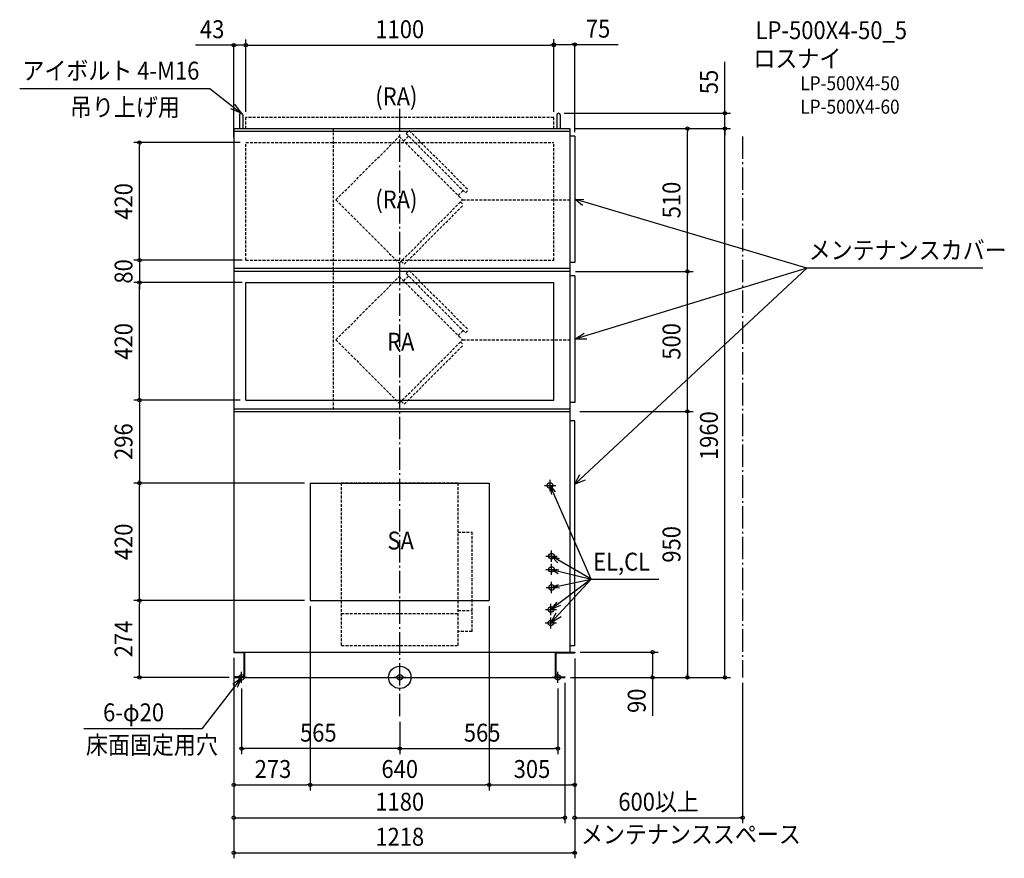
# Model space of a CAD drawing. Extents: x -1358 to 2160, y -646 to 2349.
import ezdxf
from ezdxf.enums import TextEntityAlignment as Align

# ---------------------------------------------------------------- set-up
doc = ezdxf.new("R2010")
doc.units = 0
doc.header["$LTSCALE"] = 20
doc.header["$PDMODE"] = 3
doc.header["$PDSIZE"] = -2
doc.linetypes.add('DASHDOT', pattern=[5.5, 4, -0.6, 0.3, -0.6])
doc.linetypes.add('DASHED', pattern=[0.75, 0.5, -0.25])
doc.layers.get('DEFPOINTS').update_dxf_attribs({"linetype": 'CONTINUOUS'})
for name, color, linetype in [('ARRANGE', 1, 'CONTINUOUS'), ('BASIS', 6, 'DASHDOT'), ('DETAIL', 5, 'CONTINUOUS'), ('ETC', 61, 'CONTINUOUS'), ('FIX', 11, 'CONTINUOUS'), ('NOTE', 4, 'CONTINUOUS'), ('OUTLINE', 3, 'CONTINUOUS'), ('SERVICESPACE', 2, 'DASHDOT'), ('SIZE', 30, 'CONTINUOUS')]:
    doc.layers.add(name, color=color, linetype=linetype)
doc.styles.get("Standard").update_dxf_attribs({"font": 'SIMPLEX.shx', "width": 0.9, "height": 64, "bigfont": 'BIGFONT.shx'})

msp = doc.modelspace()

# ---------------------------------------------------------------- linework, layer by layer
at = {"layer": 'ARRANGE', "color": 1, "linetype": 'CONTINUOUS'}
msp.add_circle((0, 0), 40, dxfattribs=at)
msp.add_point((0, 0), dxfattribs=at)
at = {"layer": 'BASIS', "color": 6, "linetype": 'DASHDOT'}
msp.add_line((0, -139.2), (0, 2068.9), dxfattribs=at)
at = {"layer": 'DEFPOINTS', "color": 30, "linetype": 'CONTINUOUS'}
for p in [(567, 2015), (1161.7, 2015), (607.4, 1960), (904.6, 1960), (1161.7, 1960), (-760, 990), (846.4, 950), (-930, 694), (-645, 694), (768, 0), (828.9, 0), (1027.9, 0)]:
    msp.add_point(p, dxfattribs=at)
at = {"layer": 'DETAIL', "color": 5, "linetype": 'CONTINUOUS'}
for p, q in [((-573.2, 2008.8), (-573.2, 1960)), ((-560.8, 2008.8), (-560.8, 1960)), ((560.8, 2008.8), (560.8, 1960)), ((573.2, 2008.8), (573.2, 1960)), ((-593.4, 1960), (607.4, 1960)), ((-593.4, 1960), (-593.4, 90)), ((607.4, 1949.6), (-592.6, 1949.6)), ((607.4, 1960), (607.4, 90)), ((625, 1933.6), (607.4, 1933.6)), ((625, 1933.6), (625, 1481.8)), ((625, 1481.8), (607.4, 1481.8)), ((607.4, 1460), (-592.6, 1460)), ((607.4, 1450), (-592.6, 1450)), ((-550, 1410), (550, 1410)), ((-550, 990), (-550, 1410)), ((550, 990), (550, 1410)), ((625, 1434), (607.4, 1434)), ((625, 1434), (625, 982.2)), ((-550, 990), (550, 990)), ((-592.6, 959), (607.4, 959)), ((-592.6, 949), (607.4, 950)), ((625, 982.2), (607.4, 982.2)), ((625, 916.8), (607.4, 916.8)), ((625, 112.8), (625, 916.8)), ((-320, 694), (-320, 274)), ((-320, 694), (320, 694)), ((320, 694), (320, 274)), ((-320, 274), (320, 274)), ((625, 112.8), (607.4, 112.8)), ((-593.4, 90), (607.4, 90)), ((-593, 90), (-593, 87.7)), ((-557.3, 87.7), (-593, 87.7)), ((-557.3, 87.7), (-557.3, 2.3)), ((-555, 90), (-555, 0)), ((555, 90), (555, 0)), ((557.3, 87.7), (607.4, 87.7)), ((557.3, 87.7), (557.3, 2.3)), ((607.4, 90), (607.4, 87.7)), ((-590, 2.3), (-590, 0)), ((-557.3, 2.3), (-590, 2.3)), ((-590, 0), (590, 0)), ((557.3, 2.3), (590, 2.3)), ((590, 2.3), (590, 0))]:
    msp.add_line(p, q, dxfattribs=at)
at = {"layer": 'DETAIL', "color": 5, "linetype": 'DASHED'}
for p, q in [((550, 1999.6), (-550, 1999.6)), ((-550, 1960), (-550, 1999.6)), ((550, 1960), (550, 1999.6)), ((-238.2, 1961.2), (-238.2, 1461.2)), ((22.8, 1942.3), (33.4, 1952.9)), ((22.8, 1942.3), (235, 1730.1)), ((33.4, 1952.9), (245.6, 1740.8)), ((-550, 1910), (550, 1910)), ((-550, 1490), (-550, 1910)), ((-228.2, 1705.4), (-1.9, 1931.7)), ((-1.9, 1931.7), (224.4, 1705.4)), ((14, 1915.8), (31.7, 1933.4)), ((550, 1490), (550, 1910)), ((208.4, 1721.3), (226.1, 1739)), ((235, 1730.1), (245.6, 1740.8)), ((-228.2, 1705.4), (-1.9, 1479.1)), ((-1.9, 1479.1), (224.4, 1705.4)), ((217.3, 1698.3), (227.9, 1687.7)), ((224.4, 1705.4), (607.4, 1705.4)), ((15.8, 1475.6), (227.9, 1687.7)), ((-550, 1490), (550, 1490)), ((5.2, 1486.2), (15.8, 1475.6)), ((-238.2, 1461.2), (-238.2, 961.2)), ((22.8, 1442.3), (33.4, 1452.9)), ((33.4, 1452.9), (245.6, 1240.8)), ((-228.2, 1205.4), (-1.9, 1431.7)), ((-1.9, 1431.7), (224.4, 1205.4)), ((14, 1415.8), (31.7, 1433.4)), ((22.8, 1442.3), (235, 1230.1)), ((208.4, 1221.3), (226.1, 1239)), ((235, 1230.1), (245.6, 1240.8)), ((-228.2, 1205.4), (-1.9, 979.1)), ((-1.9, 979.1), (224.4, 1205.4)), ((217.3, 1198.3), (227.9, 1187.7)), ((224.4, 1205.4), (607.4, 1205.4)), ((15.8, 975.6), (227.9, 1187.7)), ((5.2, 986.2), (15.8, 975.6)), ((-208.5, 114), (-208.5, 695)), ((-208.5, 695), (208.5, 695)), ((208.5, 114), (208.5, 695)), ((208.5, 519), (258.5, 519)), ((258.5, 163.9), (258.5, 519)), ((-208.5, 228), (208.5, 228)), ((208.5, 239), (258.5, 239)), ((258.5, 163.9), (208.5, 163.9)), ((-208.5, 114), (208.5, 114))]:
    msp.add_line(p, q, dxfattribs=at)
at = {"layer": 'DETAIL', "color": 5, "linetype": 'CONTINUOUS'}
for centre in [(537.1, 685.3), (542.1, 433), (542.1, 385.7), (542.6, 320.9), (540.4, 242.5), (539.7, 194.2)]:
    msp.add_circle(centre, 10, dxfattribs=at)
for centre, start, end in [((-567, 2008.8), 90, 180), ((-567, 2008.8), 0, 90), ((567, 2008.8), 90, 180), ((567, 2008.8), 0, 90)]:
    msp.add_arc(centre, 6.25, start, end, dxfattribs=at)
at = {"layer": 'FIX', "color": 11, "linetype": 'CONTINUOUS'}
for centre in [(-565, 0), (0, 0), (565, 0)]:
    msp.add_circle(centre, 10, dxfattribs=at)
at = {"layer": 'NOTE', "color": 4, "linetype": 'CONTINUOUS'}
for p, q in [((-1358.1, 2103), (-678.4, 2103)), ((-678.4, 2103), (-567, 2015)), ((-590.8, 2047.2), (-567, 2015)), ((-567, 2015), (-603.7, 2031)), ((1454.8, 1461.8), (625, 1707.7)), ((652.6, 1684.8), (625, 1707.7)), ((625, 1707.7), (657.2, 1707.3)), ((1454.8, 1461.8), (625, 1208.1)), ((1454.8, 1461.8), (625, 689.7)), ((2083.5, 1461.8), (1454.8, 1461.8)), ((625, 1208.1), (658.9, 1229.6)), ((668.1, 1208.4), (625, 1208.1)), ((537.1, 665.3), (537.1, 705.3)), ((625, 689.7), (643.5, 724.7)), ((662.3, 704.8), (625, 689.7)), ((517.1, 685.3), (557.1, 685.3)), ((683.6, 351), (537.1, 685.3)), ((543.3, 653.2), (537.1, 685.3)), ((537.1, 685.3), (555.7, 663.2)), ((522.1, 433), (562.1, 433)), ((542.1, 413), (542.1, 453)), ((683.6, 351), (542.1, 433)), ((564.9, 409.6), (542.1, 433)), ((542.1, 433), (569.8, 424.7)), ((542.1, 365.7), (542.1, 405.7)), ((522.1, 385.7), (562.1, 385.7)), ((565.9, 369.9), (542.1, 385.7)), ((542.1, 385.7), (568.3, 383.5)), ((542.1, 385.7), (683.6, 351)), ((522.6, 320.9), (562.6, 320.9)), ((539.7, 194.2), (683.6, 351)), ((683.6, 351), (540.4, 242.5)), ((542.6, 320.9), (683.6, 351)), ((542.6, 300.9), (542.6, 340.9)), ((542.6, 320.9), (566.8, 331.2)), ((571, 318), (542.6, 320.9)), ((683.6, 351), (925.4, 351)), ((540.4, 242.5), (562, 268.7)), ((540.4, 222.5), (540.4, 262.5)), ((574.9, 256.2), (540.4, 242.5)), ((520.4, 242.5), (560.4, 242.5)), ((539.7, 194.2), (558.8, 230.1)), ((576.7, 215.8), (539.7, 194.2)), ((539.7, 174.2), (539.7, 214.2)), ((519.7, 194.2), (559.7, 194.2)), ((-565, 0), (-706.8, -184.2)), ((-597, -23.9), (-565, 0)), ((-545, 0), (-585, 0)), ((-565, 0), (-580.8, -36.8)), ((-565, -20), (-565, 20)), ((20, 0), (-20, 0)), ((0, -20), (0, 20)), ((585, 0), (545, 0)), ((565, -20), (565, 20)), ((-706.8, -184.2), (-1128.8, -184.2))]:
    msp.add_line(p, q, dxfattribs=at)
at = {"layer": 'OUTLINE', "color": 3, "linetype": 'CONTINUOUS'}
for p, q in [((-593.4, 1949.6), (-593.4, 90)), ((607.4, 1949.6), (-593.4, 1949.6)), ((607.4, 1949.6), (607.4, 90)), ((-593.4, 90), (625, 90)), ((-593, 90), (-593, 87.7)), ((-557.3, 87.7), (-593, 87.7)), ((-557.3, 87.7), (-557.3, 2.3)), ((557.3, 87.7), (625, 87.7)), ((557.3, 87.7), (557.3, 2.3)), ((625, 90), (625, 87.7)), ((-557.3, 2.3), (-590, 2.3)), ((-590, 2.3), (-590, 0)), ((-590, 0), (590, 0)), ((557.3, 2.3), (590, 2.3)), ((590, 2.3), (590, 0))]:
    msp.add_line(p, q, dxfattribs=at)
at = {"layer": 'SERVICESPACE', "color": 2, "linetype": 'DASHDOT'}
msp.add_line((1225, 1931.6), (1225, 0), dxfattribs=at)
at = {"layer": 'SIZE', "color": 30, "linetype": 'CONTINUOUS'}
for p, q in [((-593, 2258), (-730.2, 2258)), ((-562, 2258), (-613, 2258)), ((-593, 1929.4), (-593, 2258)), ((-593, 2258), (-581, 2258)), ((-550, 2258), (-562, 2258)), ((-550, 2019.6), (-550, 2278)), ((-550, 2019.6), (-550, 2278)), ((-550, 2258), (-538, 2258)), ((-538, 2258), (538, 2258)), ((550, 2258), (538, 2258)), ((550, 2019.6), (550, 2280)), ((550, 2019.6), (550, 2278)), ((550, 2260), (562, 2260)), ((562, 2260), (613, 2260)), ((625, 2260), (613, 2260)), ((625, 1947.8), (625, 2260)), ((625, 2260), (780.3, 2260)), ((1161.7, 2015), (1161.7, 2198.3)), ((1161.7, 2022), (1161.7, 2179.3)), ((587, 2015), (1181.7, 2015)), ((1161.7, 2010), (1161.7, 2022)), ((1161.7, 1960), (1161.7, 2015)), ((1161.7, 1960), (1161.7, 2010)), ((627.4, 1960), (1181.7, 1960)), ((627.4, 1960), (1181.7, 1960)), ((627.4, 1960), (1047.9, 1960)), ((1027.9, 1960), (1027.9, 1948)), ((1027.9, 1462), (1027.9, 1948)), ((1161.7, 1960), (1161.7, 1948)), ((1161.7, 1960), (1161.7, 1948)), ((1161.7, 0), (1161.7, 1960)), ((1161.7, 1948), (1161.7, 1936)), ((-570, 1910), (-950, 1910)), ((-930, 1910), (-930, 1898)), ((-930, 1502), (-930, 1898)), ((-930, 1502), (-930, 1514)), ((-570, 1490), (-950, 1490)), ((-562.6, 1490), (-950, 1490)), ((-930, 1490), (-930, 1502)), ((-930, 1490), (-930, 1502)), ((-930, 1490), (-930, 1410)), ((627.4, 1450), (1047.9, 1450)), ((643.6, 1450), (1047.9, 1450)), ((1027.9, 1450), (1027.9, 1462)), ((1027.9, 1450), (1027.9, 1438)), ((-562.6, 1410), (-950, 1410)), ((-570, 1410), (-950, 1410)), ((-930, 1410), (-930, 1398)), ((-930, 1410), (-930, 1398)), ((1027.9, 962), (1027.9, 1438)), ((-930, 1002), (-930, 1398)), ((-930, 1398), (-930, 1386)), ((-570, 990), (-950, 990)), ((-570, 990), (-950, 990)), ((-930, 990), (-930, 1002)), ((-930, 990), (-930, 978)), ((-930, 990), (-930, 694)), ((643.6, 950), (1047.9, 950)), ((645, 950), (1047.9, 950)), ((1027.9, 950), (1027.9, 962)), ((1027.9, 950), (1027.9, 938)), ((1027.9, 950), (1027.9, 0)), ((-930, 694), (-930, 706)), ((-340, 694), (-950, 694)), ((-340, 694), (-950, 694)), ((-930, 694), (-930, 682)), ((-930, 286), (-930, 682)), ((-930, 274), (-930, 286)), ((-340, 274), (-950, 274)), ((-340, 274), (-950, 274)), ((-930, 274), (-930, 262)), ((-930, 12), (-930, 262)), ((-320, 254), (-320, -404.4)), ((-320, 254), (-320, -404.4)), ((320, 254), (320, -404.4)), ((320, 254), (320, -404.4)), ((645, 90), (923.6, 90)), ((903.6, 90), (903.6, 78)), ((903.6, 78), (903.6, 12)), ((-593, 70), (-593, -646.3)), ((625, 67.7), (625, -646.3)), ((625, 67.7), (625, -404.4)), ((625, 67.7), (625, -521.2)), ((-610, 0), (-950, 0)), ((-930, 0), (-930, 12)), ((610, 0), (1181.7, 0)), ((610, 0), (1047.9, 0)), ((612.4, 0), (923.6, 0)), ((903.6, 0), (903.6, 12)), ((903.6, 0), (903.6, -137)), ((1027.9, 0), (1027.9, 12)), ((1161.7, 0), (1161.7, 12)), ((590, -20), (590, -521.2)), ((1225, -20), (1225, -521.2)), ((-565, -40), (-565, -274.6)), ((565, -40), (565, -274.6)), ((0, -159.2), (0, -274.6)), ((0, -159.2), (0, -274.6)), ((-565, -254.6), (-553, -254.6)), ((-12, -254.6), (-553, -254.6)), ((0, -254.6), (-12, -254.6)), ((0, -254.6), (12, -254.6)), ((12, -254.6), (553, -254.6)), ((565, -254.6), (553, -254.6)), ((-593, -384.4), (-332, -384.4)), ((-593, -384.4), (-581, -384.4)), ((-320, -384.4), (-332, -384.4)), ((-320, -384.4), (-308, -384.4)), ((-308, -384.4), (308, -384.4)), ((320, -384.4), (308, -384.4)), ((320, -384.4), (332, -384.4)), ((332, -384.4), (613, -384.4)), ((625, -384.4), (613, -384.4)), ((-593, -501.2), (578, -501.2)), ((590, -501.2), (578, -501.2)), ((625, -501.2), (637, -501.2)), ((637, -501.2), (1213, -501.2)), ((1225, -501.2), (1213, -501.2)), ((-593, -626.3), (613, -626.3)), ((-593, -626.3), (-581, -626.3)), ((625, -626.3), (613, -626.3))]:
    msp.add_line(p, q, dxfattribs=at)
for centre in [(-593, 2258), (-550, 2258), (-550, 2258), (550, 2260), (550, 2258), (625, 2260), (1161.7, 2015), (1027.9, 1960), (1161.7, 1960), (1161.7, 1960), (-930, 1910), (-930, 1490), (-930, 1490), (1027.9, 1450), (1027.9, 1450), (-930, 1410), (-930, 1410), (-930, 990), (-930, 990), (1027.9, 950), (1027.9, 950), (-930, 694), (-930, 694), (-930, 274), (-930, 274), (903.6, 90), (-930, 0), (903.6, 0), (1027.9, 0), (1161.7, 0), (-565, -254.6), (0, -254.6), (0, -254.6), (565, -254.6), (-593, -384.4), (-320, -384.4), (-320, -384.4), (320, -384.4), (320, -384.4), (625, -384.4), (-593, -501.2), (590, -501.2), (625, -501.2), (1225, -501.2), (-593, -626.3), (625, -626.3)]:
    msp.add_circle(centre, 6, dxfattribs=at)

# ---------------------------------------------------------------- texts
at = {"layer": 'ETC', "color": 61, "linetype": 'CONTINUOUS', "width": 0.9}
for s, height, p in [('LP-500X4-50_5', 64, (1271.4, 2279.5)), ('ロスナイ', 64, (1263.5, 2178.5)), ('LP-500X4-50', 50, (1431.6, 2097)), ('LP-500X4-60', 50, (1431.6, 2013.3))]:
    msp.add_text(s, height=height, dxfattribs=at).set_placement(p)
at = {"layer": 'NOTE', "color": 4, "linetype": 'CONTINUOUS', "width": 0.9}
for s, p in [('アイボルト 4-M16', (-1348.4, 2135)), ('(RA)', (-87.5, 2043.5)), ('吊り上げ用', (-1178.6, 2004.7)), ('(RA)', (-87.5, 1674.9)), ('メンテナンスカバー', (1461.1, 1493.8)), ('RA', (-45.4, 1166.8)), ('SA', (-44.1, 456.7)), ('EL,CL', (691, 381.2)), ('6-φ20', (-1060, -157)), ('床面固定用穴', (-1121.4, -273.5)), ('メンテナンススペース', (647.5, -592.7))]:
    msp.add_text(s, height=64, dxfattribs=at).set_placement(p)
at = {"layer": 'SIZE', "color": 30, "linetype": 'CONTINUOUS', "width": 0.9}
for s, p in [('43', (-670.3, 2283)), ('1100', (0, 2283)), ('75', (708.6, 2285)), ('565', (-291, -229.6)), ('565', (294.4, -229.6)), ('273', (-452.9, -359.4)), ('640', (0, -359.4)), ('305', (472.5, -359.4)), ('1180', (0, -476.2)), ('600以上', (925, -476.2)), ('1218', (0, -601.3))]:
    msp.add_text(s, height=64, dxfattribs=at).set_placement(p, align=Align.CENTER)
for s, p in [('55', (1136.7, 2126.6)), ('420', (-955, 1700)), ('510', (1002.9, 1705)), ('80', (-955, 1450)), ('420', (-955, 1200)), ('500', (1002.9, 1200)), ('1960', (1136.7, 863.3)), ('296', (-955, 842)), ('420', (-955, 484)), ('950', (1002.9, 475)), ('274', (-955, 137)), ('90', (878.6, -83.6))]:
    msp.add_text(s, height=64, rotation=90, dxfattribs=at).set_placement(p, align=Align.CENTER)

doc.saveas('drawing.dxf')
